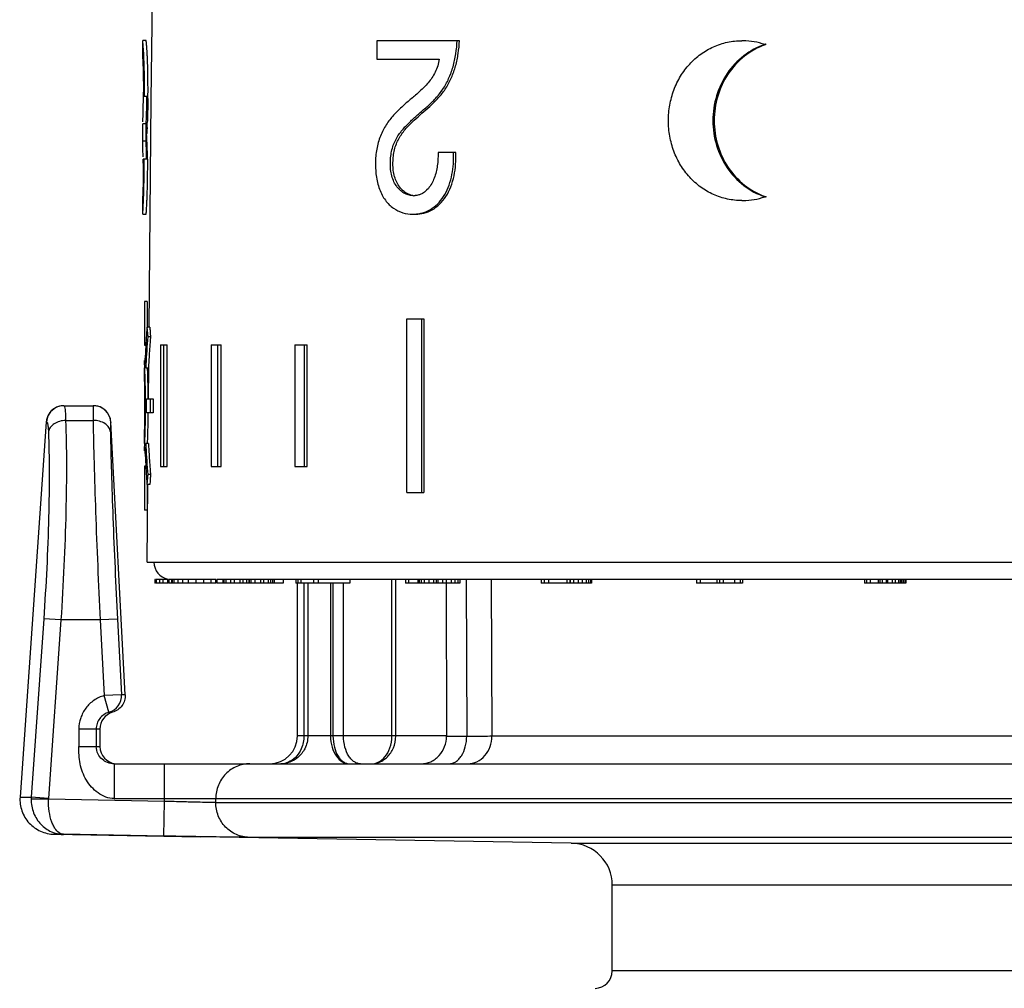
# Model space of a CAD drawing. Units: millimetres. Extents: x 0 to 297, y 0 to 210.
# Drawn here: x 39 to 67, y 108 to 136 of the extents above; entities that cross this region are included whole.
import ezdxf

# ---------------------------------------------------------------- set-up
doc = ezdxf.new("R2010")
doc.units = ezdxf.units.MM
doc.header["$LTSCALE"] = 16.335
doc.layers.get('0').update_dxf_attribs({"linetype": 'CONTINUOUS'})
doc.layers.add('A_STD', color=7, linetype='CONTINUOUS')

msp = doc.modelspace()

# ---------------------------------------------------------------- linework, layer by layer
at = {"color": 7, "linetype": 'Continuous'}
for p, q in [((42.347, 135.207), (42.346, 135.206)), ((42.346, 134.687), (42.346, 135.206)), ((42.447, 135.208), (42.347, 135.208)), ((42.446, 135.206), (42.447, 135.204)), ((49.073, 135.207), (49.073, 134.68)), ((51.454, 135.207), (49.073, 135.207)), ((60.268, 135.098), (60.235, 135.098)), ((49.073, 134.68), (50.869, 134.68)), ((42.368, 133.607), (42.498, 133.607)), ((42.349, 132.316), (42.349, 132.815)), ((42.449, 132.815), (42.349, 132.815)), ((42.449, 132.316), (42.449, 132.815)), ((42.449, 132.316), (42.349, 132.316)), ((51.348, 131.987), (50.838, 131.987)), ((42.492, 131.797), (42.364, 131.797)), ((42.346, 130.733), (42.347, 130.736)), ((42.346, 130.732), (42.346, 130.733)), ((42.346, 130.217), (42.346, 130.733)), ((60.268, 130.716), (60.235, 130.716)), ((42.346, 130.217), (42.346, 130.217)), ((42.346, 130.217), (42.446, 130.217)), ((42.447, 130.218), (42.446, 130.217)), ((42.397, 127.707), (42.397, 126.446)), ((42.477, 127.707), (42.397, 127.707)), ((42.477, 127.707), (42.477, 126.97)), ((49.936, 122.207), (49.936, 127.207)), ((49.936, 127.207), (50.43, 127.207)), ((50.36, 127.207), (50.36, 122.207)), ((50.43, 127.207), (50.43, 122.207)), ((42.55, 126.97), (42.47, 126.97)), ((42.47, 126.97), (42.478, 126.876)), ((42.478, 126.876), (42.485, 126.781)), ((42.55, 126.97), (42.555, 126.907)), ((42.555, 126.907), (42.557, 126.876)), ((42.557, 126.876), (42.565, 126.781)), ((42.485, 126.781), (42.493, 126.687)), ((42.493, 126.687), (42.485, 126.588)), ((42.573, 126.687), (42.493, 126.687)), ((42.572, 126.68), (42.564, 126.588)), ((42.565, 126.781), (42.572, 126.694)), ((42.572, 126.694), (42.573, 126.687)), ((42.573, 126.687), (42.572, 126.68)), ((42.397, 126.446), (42.436, 126.446)), ((42.857, 126.457), (42.857, 122.957)), ((42.857, 126.457), (43.053, 126.457)), ((42.955, 122.957), (42.955, 126.457)), ((43.053, 122.957), (43.053, 126.457)), ((44.316, 126.457), (44.316, 122.957)), ((44.316, 126.457), (44.599, 126.457)), ((44.507, 122.957), (44.507, 126.457)), ((44.599, 122.957), (44.599, 126.457)), ((46.718, 126.457), (46.718, 122.957)), ((46.718, 126.457), (47.078, 126.457)), ((46.995, 122.957), (46.995, 126.457)), ((47.078, 122.957), (47.078, 126.457)), ((42.419, 126.007), (42.396, 126.007)), ((42.397, 126.005), (42.396, 126.007)), ((42.398, 125.973), (42.397, 126.005)), ((42.443, 125.993), (42.437, 125.894)), ((42.449, 126.092), (42.443, 125.993)), ((42.455, 126.191), (42.449, 126.092)), ((42.396, 125.607), (42.396, 125.795)), ((42.437, 125.894), (42.432, 125.795)), ((42.432, 125.795), (42.512, 125.795)), ((42.517, 125.894), (42.512, 125.795)), ((42.396, 125.607), (42.397, 125.606)), ((42.397, 125.586), (42.396, 125.607)), ((42.396, 125.607), (42.396, 125.607)), ((42.397, 125.606), (42.397, 125.587)), ((42.4, 125.502), (42.397, 125.586)), ((42.453, 124.907), (42.645, 124.907)), ((42.507, 124.907), (42.507, 124.938)), ((42.566, 124.907), (42.566, 124.507)), ((42.645, 124.907), (42.645, 124.507)), ((40.076, 124.707), (40.932, 124.707)), ((40.132, 124.283), (40.921, 124.283)), ((42.645, 124.507), (42.453, 124.507)), ((42.507, 124.476), (42.507, 124.507)), ((39.574, 124.241), (38.82, 113.45)), ((39.574, 124.241), (39.577, 124.242)), ((39.577, 124.242), (39.583, 124.242)), ((41.431, 124.233), (41.43, 124.233)), ((41.842, 116.395), (41.431, 124.233)), ((42.396, 123.807), (42.397, 123.828)), ((42.397, 123.808), (42.396, 123.807)), ((42.396, 123.619), (42.396, 123.807)), ((42.397, 123.828), (42.399, 123.877)), ((42.397, 123.827), (42.397, 123.81)), ((42.397, 123.81), (42.397, 123.809)), ((42.397, 123.809), (42.397, 123.808)), ((42.399, 123.877), (42.4, 123.912)), ((42.396, 123.407), (42.397, 123.42)), ((42.397, 123.42), (42.398, 123.441)), ((42.398, 123.441), (42.4, 123.472)), ((42.4, 123.472), (42.401, 123.514)), ((42.512, 123.619), (42.432, 123.619)), ((42.432, 123.619), (42.437, 123.52)), ((42.437, 123.52), (42.443, 123.421)), ((42.443, 123.421), (42.449, 123.322)), ((42.512, 123.619), (42.517, 123.52)), ((42.396, 123.407), (42.419, 123.407)), ((42.449, 123.322), (42.455, 123.223)), ((42.397, 122.969), (42.397, 121.707)), ((42.397, 122.966), (42.397, 122.969)), ((42.436, 122.969), (42.397, 122.969)), ((42.857, 122.957), (43.053, 122.957)), ((44.316, 122.957), (44.599, 122.957)), ((46.718, 122.957), (47.078, 122.957)), ((42.485, 122.633), (42.478, 122.539)), ((42.485, 122.826), (42.493, 122.727)), ((42.488, 122.664), (42.485, 122.633)), ((42.493, 122.727), (42.488, 122.664)), ((42.573, 122.727), (42.493, 122.727)), ((42.565, 122.633), (42.557, 122.539)), ((42.564, 122.826), (42.572, 122.734)), ((42.567, 122.664), (42.565, 122.633)), ((42.573, 122.727), (42.567, 122.664)), ((42.572, 122.734), (42.573, 122.727)), ((42.478, 122.539), (42.47, 122.444)), ((42.55, 122.444), (42.47, 122.444)), ((42.477, 122.444), (42.477, 121.707)), ((42.557, 122.539), (42.55, 122.444)), ((49.936, 122.207), (50.43, 122.207)), ((42.477, 121.707), (42.397, 121.707)), ((42.699, 119.707), (42.699, 119.607)), ((42.714, 119.707), (42.699, 119.707)), ((42.714, 119.607), (42.699, 119.607)), ((43.066, 119.707), (42.729, 119.707)), ((43.078, 119.607), (42.729, 119.607)), ((42.733, 119.707), (42.733, 119.607)), ((42.83, 119.707), (42.83, 119.607)), ((42.927, 119.707), (42.927, 119.607)), ((43.056, 119.707), (43.056, 119.607)), ((43.076, 119.707), (43.076, 119.607)), ((43.08, 119.707), (43.076, 119.707)), ((43.095, 119.707), (43.095, 119.607)), ((43.172, 119.707), (43.095, 119.707)), ((44.445, 119.607), (43.095, 119.607)), ((43.173, 119.707), (43.173, 119.607)), ((43.717, 119.707), (43.173, 119.707)), ((43.191, 119.707), (43.191, 119.607)), ((43.241, 119.707), (43.241, 119.607)), ((43.353, 119.707), (43.353, 119.607)), ((43.489, 119.707), (43.489, 119.607)), ((43.653, 119.707), (43.653, 119.607)), ((43.876, 119.707), (43.876, 119.607)), ((44.094, 119.707), (44.094, 119.607)), ((44.309, 119.707), (44.309, 119.607)), ((44.44, 119.707), (44.44, 119.607)), ((44.445, 119.707), (44.44, 119.707)), ((44.481, 119.707), (44.481, 119.607)), ((44.642, 119.707), (44.481, 119.707)), ((44.642, 119.607), (44.481, 119.607)), ((44.647, 119.707), (44.647, 119.607)), ((45.225, 119.707), (44.647, 119.707)), ((46.38, 119.607), (44.647, 119.607)), ((44.676, 119.707), (44.676, 119.607)), ((44.741, 119.707), (44.741, 119.607)), ((44.866, 119.707), (44.866, 119.607)), ((44.975, 119.707), (44.975, 119.607)), ((45.137, 119.707), (45.137, 119.607)), ((45.225, 119.707), (45.225, 119.607)), ((45.328, 119.707), (45.328, 119.607)), ((45.395, 119.707), (45.395, 119.607)), ((45.41, 119.707), (45.41, 119.607)), ((45.454, 119.707), (45.454, 119.607)), ((45.57, 119.707), (45.57, 119.607)), ((45.731, 119.707), (45.731, 119.607)), ((45.82, 119.707), (45.82, 119.607)), ((45.952, 119.707), (45.952, 119.607)), ((46.02, 119.707), (46.02, 119.607)), ((46.074, 119.707), (46.074, 119.607)), ((46.126, 119.707), (46.126, 119.607)), ((46.38, 119.707), (46.38, 119.607)), ((46.746, 119.707), (46.746, 119.607)), ((47.606, 119.707), (46.746, 119.707)), ((48.303, 119.607), (46.746, 119.607)), ((46.796, 115.207), (46.796, 119.607)), ((46.807, 119.707), (46.807, 119.607)), ((46.888, 119.707), (46.888, 119.607)), ((46.981, 119.607), (46.981, 115.207)), ((47.093, 119.607), (47.093, 115.207)), ((47.261, 119.707), (47.261, 119.607)), ((47.393, 119.707), (47.393, 119.607)), ((47.744, 119.607), (47.744, 115.207)), ((47.817, 119.607), (47.817, 115.207)), ((48.12, 115.207), (48.12, 119.607)), ((48.303, 119.707), (48.303, 119.607)), ((49.512, 115.207), (49.512, 119.707)), ((49.623, 115.207), (49.623, 119.707)), ((49.906, 119.707), (49.906, 119.607)), ((50.783, 119.707), (49.906, 119.707)), ((50.783, 119.607), (49.906, 119.607)), ((49.984, 119.707), (49.984, 119.607)), ((50.255, 119.707), (50.255, 119.607)), ((50.298, 119.707), (50.298, 119.607)), ((50.35, 119.707), (50.35, 119.607)), ((50.439, 119.707), (50.439, 119.607)), ((50.573, 119.707), (50.573, 119.607)), ((50.703, 119.707), (50.703, 119.607)), ((50.783, 119.707), (50.783, 119.607)), ((51.462, 119.607), (50.796, 119.607)), ((50.835, 119.707), (50.835, 119.607)), ((50.968, 119.707), (50.968, 119.607)), ((51.067, 119.607), (51.082, 115.207)), ((51.074, 119.707), (51.074, 119.607)), ((51.212, 119.707), (51.212, 119.607)), ((51.323, 119.707), (51.323, 119.607)), ((51.41, 119.707), (51.41, 119.607)), ((51.461, 119.707), (51.461, 119.607)), ((51.643, 119.707), (51.66, 115.204)), ((52.368, 119.707), (52.387, 115.207)), ((54.629, 119.707), (53.797, 119.707)), ((53.797, 119.707), (53.797, 119.607)), ((54.629, 119.607), (53.797, 119.607)), ((53.889, 119.707), (53.889, 119.607)), ((54.013, 119.707), (54.013, 119.607)), ((54.541, 119.707), (54.541, 119.607)), ((54.629, 119.707), (54.629, 119.607)), ((54.64, 119.707), (54.64, 119.607)), ((55.25, 119.607), (54.64, 119.607)), ((54.734, 119.707), (54.734, 119.607)), ((54.863, 119.707), (54.863, 119.607)), ((54.979, 119.707), (54.979, 119.607)), ((55.097, 119.707), (55.097, 119.607)), ((55.167, 119.707), (55.167, 119.607)), ((55.224, 119.707), (55.224, 119.607)), ((55.25, 119.707), (55.25, 119.607)), ((58.564, 119.707), (58.271, 119.707)), ((58.271, 119.707), (58.271, 119.607)), ((59.594, 119.607), (58.271, 119.607)), ((58.374, 119.707), (58.374, 119.607)), ((58.854, 119.707), (58.854, 119.607)), ((59.21, 119.707), (58.882, 119.707)), ((58.926, 119.707), (58.926, 119.607)), ((59.03, 119.707), (59.03, 119.607)), ((59.355, 119.707), (59.355, 119.607)), ((59.523, 119.707), (59.523, 119.607)), ((59.594, 119.707), (59.594, 119.607)), ((63.368, 119.707), (63.095, 119.707)), ((63.095, 119.707), (63.095, 119.607)), ((64.286, 119.607), (63.095, 119.607)), ((63.155, 119.707), (63.155, 119.607)), ((63.264, 119.707), (63.264, 119.607)), ((64.132, 119.707), (63.494, 119.707)), ((63.494, 119.707), (63.494, 119.607)), ((63.541, 119.707), (63.541, 119.607)), ((63.601, 119.707), (63.601, 119.607)), ((63.723, 119.707), (63.723, 119.607)), ((63.76, 119.707), (63.76, 119.607)), ((63.895, 119.707), (63.895, 119.607)), ((63.98, 119.707), (63.98, 119.607)), ((64.077, 119.707), (64.077, 119.607)), ((64.119, 119.707), (64.119, 119.607)), ((64.131, 119.707), (64.131, 119.607)), ((64.137, 119.707), (64.137, 119.607)), ((64.167, 119.707), (64.167, 119.607)), ((64.22, 119.707), (64.22, 119.607)), ((64.262, 119.707), (64.262, 119.607)), ((64.286, 119.707), (64.286, 119.607)), ((39.5, 118.578), (39.141, 113.447)), ((39.996, 118.544), (39.5, 118.578)), ((39.996, 118.544), (39.637, 113.412)), ((41.124, 118.544), (39.996, 118.544)), ((41.623, 118.57), (41.124, 118.544)), ((41.124, 118.544), (41.238, 116.369)), ((41.623, 118.57), (41.737, 116.395)), ((41.737, 116.395), (41.238, 116.369)), ((41.375, 115.888), (41.238, 116.369)), ((41.842, 116.395), (41.737, 116.395)), ((41.48, 115.888), (41.375, 115.888)), ((40.511, 115.407), (40.511, 114.907)), ((41.116, 115.407), (40.511, 115.407)), ((41.011, 115.407), (41.011, 114.907)), ((41.116, 115.407), (41.116, 114.907)), ((51.082, 115.207), (46.796, 115.207)), ((52.387, 115.207), (87.946, 115.207)), ((40.511, 114.907), (41.116, 114.907)), ((41.529, 114.407), (41.529, 113.407)), ((41.529, 114.407), (92.896, 114.407)), ((42.973, 113.327), (42.973, 114.407)), ((39.636, 113.385), (39.139, 113.393)), ((39.637, 113.412), (39.141, 113.447)), ((42.973, 113.327), (39.636, 113.385)), ((41.529, 113.407), (93.896, 113.407)), ((42.956, 112.327), (42.973, 113.327)), ((44.446, 113.29), (44.446, 113.407)), ((44.446, 113.29), (93.896, 113.29)), ((39.806, 112.38), (39.805, 112.38)), ((42.956, 112.327), (40.069, 112.378)), ((54.667, 112.121), (43.996, 112.307)), ((92.914, 112.29), (45.411, 112.29)), ((54.667, 112.121), (83.226, 112.121)), ((55.846, 110.921), (82.046, 110.921)), ((55.846, 108.448), (55.846, 110.921)), ((82.046, 108.448), (55.846, 108.448))]:
    msp.add_line(p, q, dxfattribs=at)
for centre, radius, start, end in [((59.575, 133.172), 2.035, 89.0033, 89.9998), ((59.573, 133.142), 2.064, 71.308, 88.9826), ((59.607, 133.148), 2.059, 71.2699, 72.1522), ((60.925, 133.16), 2.046, 108.7303, 109.5912), ((27.679, 134.056), 14.717, 1.9952, 2.7103), ((27.729, 134.056), 14.768, 1.9893, 2.7019), ((1.447, 133.561), 40.921, 0.0646, 0.2248), ((17.666, 133.65), 24.827, 359.749, 359.9004), ((36.141, 133.163), 6.316, 356.8371, 357.3956), ((33.521, 133.212), 8.965, 356.8, 357.2318), ((31.311, 133.318), 11.177, 357.2372, 357.6192), ((33.876, 131.954), 8.601, 3.0602, 3.7309), ((28.419, 131.653), 14.066, 2.5562, 3.0999), ((25.44, 131.514), 17.048, 2.3066, 2.576), ((25.742, 131.523), 16.745, 0.9385, 2.3172), ((-2.971, 131.798), 45.335, 359.8502, 359.9993), ((22.039, 131.578), 20.421, 0.6168, 0.8096), ((19.323, 131.539), 23.066, 357.9947, 358.2207), ((19.358, 131.538), 23.13, 358.0003, 358.2266), ((50.205, 131.306), 0.557, 253.6356, 260.9827), ((23.132, 131.404), 19.253, 357.7402, 357.9997), ((50.137, 131.339), 0.59, 267.971, 270.0023), ((50.137, 131.348), 0.599, 269.9989, 273.8023), ((59.575, 132.642), 2.035, 270.0002, 270.9967), ((59.572, 132.677), 2.07, 271.0413, 288.6681), ((59.607, 132.666), 2.059, 287.8478, 288.7301), ((60.925, 132.654), 2.046, 250.4088, 251.2697), ((50.112, 131.3), 1.083, 270.0021, 276.2014), ((69.176, 124.977), 26.779, 175.7332, 176.1583), ((69.046, 124.985), 26.65, 176.5838, 177.6506), ((69.124, 124.981), 26.728, 176.1583, 176.5841), ((69.203, 124.41), 26.807, 175.3395, 176.1892), ((69.349, 124.411), 26.873, 175.3533, 176.4126), ((10.976, 124.485), 31.457, 2.5792, 2.7117), ((15.827, 124.704), 26.627, 2.5674, 2.9585), ((69.255, 124.417), 26.779, 176.413, 176.8379), ((16.435, 124.729), 25.993, 2.1861, 2.5835), ((15.873, 124.708), 26.555, 1.836, 2.1844), ((16.52, 124.732), 25.988, 2.1808, 2.3447), ((15.879, 124.709), 26.63, 1.8321, 2.1792), ((15.986, 124.709), 26.426, 0.5138, 1.7182), ((15.977, 124.709), 26.452, 0.4951, 1.8414), ((15.978, 124.709), 26.53, 0.4946, 1.8375), ((15.303, 124.703), 27.109, 0.1805, 0.5147), ((15.474, 124.702), 26.954, 0.2585, 0.501), ((15.921, 124.707), 26.533, 359.5681, 0.4319), ((40.073, 124.206), 0.5, 121.9032, 175.9601), ((40.076, 124.208), 0.5, 122.1773, 176.1001), ((40.08, 124.21), 0.497, 97.2629, 154.7152), ((40.076, 124.202), 0.505, 89.9902, 121.8183), ((40.079, 124.215), 0.492, 90.0219, 97.2645), ((40.93, 124.211), 0.496, 83.107, 89.9799), ((40.932, 124.207), 0.5, 3.0228, 90.0144), ((40.93, 124.204), 0.503, 81.7461, 83.1205), ((40.929, 124.202), 0.505, 76.1754, 81.7442), ((40.93, 124.203), 0.504, 74.893, 76.1746), ((40.931, 124.208), 0.499, 68.2129, 74.9033), ((40.93, 124.207), 0.5, 2.9945, 68.1542), ((15.923, 124.706), 26.488, 358.2831, 359.6541), ((15.458, 124.711), 26.954, 359.6502, 359.8197), ((16.544, 124.707), 25.868, 0.0008, 0.1807), ((16.544, 124.707), 25.868, 359.8193, 359.9992), ((15.474, 124.712), 26.954, 359.499, 359.7415), ((16.539, 124.707), 25.89, 0.0012, 0.2591), ((16.539, 124.708), 25.89, 359.7409, 359.9988), ((15.918, 124.706), 26.51, 358.16, 359.5034), ((15.917, 124.706), 26.591, 358.164, 359.5039), ((16.062, 124.699), 26.366, 357.8144, 358.1652), ((16.067, 124.699), 26.441, 357.8196, 358.1692), ((16.17, 124.696), 26.258, 357.4185, 357.8119), ((15.852, 124.709), 26.602, 357.0414, 357.4328), ((16.558, 124.68), 25.95, 357.6552, 357.8194), ((69.255, 124.997), 26.779, 183.1621, 183.587), ((69.046, 124.429), 26.65, 182.3494, 183.4162), ((69.203, 125.004), 26.807, 183.8108, 184.6605), ((69.349, 125.003), 26.873, 183.5874, 184.6467), ((69.124, 124.433), 26.728, 183.4159, 183.8417), ((69.176, 124.437), 26.779, 183.8417, 184.2668), ((41.238, 116.369), 0.5, 285.927, 3.0103), ((41.617, 115.407), 0.5, 105.8809, 179.9846), ((45.996, 115.207), 0.8, 270, 360), ((51.99, 237.68), 122.477, 269.57522, 269.84573), ((41.617, 114.907), 0.5, 180.0165, 264.035), ((39.151, 131.766), 18.319, 268.9635, 269.9691), ((40.14, 113.377), 1.001, 176.0048, 179.0725), ((40.134, 113.377), 0.498, 175.9972, 179.0792), ((40.126, 130.726), 18.349, 268.9987, 269.8218), ((54.646, 110.921), 1.2, 0, 89), ((55.346, 108.448), 0.5, 271, 360)]:
    msp.add_arc(centre, radius, start, end, dxfattribs=at)
for points, knots in [([(42.359, 135.083), (42.358, 135.102), (42.356, 135.128), (42.352, 135.16), (42.351, 135.177), (42.349, 135.19), (42.348, 135.2), (42.347, 135.204), (42.347, 135.208), (42.347, 135.208)], [0, 0, 0, 0, 0.453476, 0.62548, 0.763386, 0.868484, 0.942064, 0.98543, 1, 1, 1, 1]), ([(42.38, 134.752), (42.378, 134.787), (42.373, 134.897), (42.366, 135.008), (42.359, 135.083)], [0, 0, 0, 0, 0.314608, 1, 1, 1, 1]), ([(42.48, 134.752), (42.478, 134.791), (42.474, 134.862), (42.468, 134.959), (42.463, 135.039), (42.458, 135.094), (42.455, 135.13), (42.453, 135.151), (42.452, 135.169), (42.45, 135.183), (42.449, 135.193), (42.448, 135.202), (42.447, 135.205), (42.447, 135.208), (42.447, 135.208)], [0, 0, 0, 0, 0.252088, 0.465724, 0.640183, 0.776186, 0.83083, 0.877216, 0.915745, 0.946691, 0.97032, 0.986896, 0.99669, 1, 1, 1, 1]), ([(50.116, 130.75), (50.071, 130.751), (49.979, 130.765), (49.848, 130.821), (49.728, 130.912), (49.626, 131.038), (49.546, 131.191), (49.492, 131.364), (49.467, 131.551), (49.465, 131.741), (49.482, 131.93), (49.531, 132.169), (49.648, 132.436), (49.851, 132.697), (50.076, 132.918), (50.269, 133.089), (50.423, 133.225), (50.581, 133.362), (50.775, 133.547), (50.984, 133.809), (51.153, 134.116), (51.278, 134.46), (51.356, 134.828), (51.381, 135.08), (51.388, 135.207)], [0, 0, 0, 0, 0.025014, 0.05074, 0.078041, 0.107543, 0.13935, 0.172954, 0.207742, 0.243006, 0.27811, 0.312537, 0.377311, 0.437133, 0.494499, 0.551299, 0.579773, 0.608405, 0.66681, 0.727974, 0.79262, 0.860145, 0.929608, 1, 1, 1, 1]), ([(50.048, 130.772), (50.005, 130.785), (49.919, 130.822), (49.804, 130.91), (49.705, 131.029), (49.626, 131.176), (49.57, 131.342), (49.543, 131.521), (49.538, 131.705), (49.551, 131.889), (49.581, 132.067), (49.65, 132.287), (49.783, 132.527), (49.987, 132.765), (50.207, 132.971), (50.43, 133.17), (50.658, 133.368), (50.879, 133.586), (51.075, 133.846), (51.233, 134.148), (51.35, 134.484), (51.424, 134.84), (51.447, 135.084), (51.454, 135.207)], [0, 0, 0, 0, 0.025525, 0.052586, 0.081776, 0.113218, 0.146459, 0.180918, 0.215961, 0.250928, 0.285381, 0.318721, 0.381215, 0.439575, 0.496206, 0.552577, 0.609393, 0.667753, 0.728959, 0.793573, 0.860874, 0.930005, 1, 1, 1, 1]), ([(59.575, 130.607), (59.434, 130.607), (59.153, 130.637), (58.749, 130.77), (58.379, 130.984), (58.059, 131.273), (57.797, 131.625), (57.604, 132.024), (57.486, 132.457), (57.446, 132.907), (57.486, 133.357), (57.604, 133.79), (57.797, 134.19), (58.059, 134.541), (58.379, 134.83), (58.749, 135.044), (59.153, 135.177), (59.434, 135.207), (59.575, 135.207)], [0, 0, 0, 0, 0.060704, 0.121384, 0.182441, 0.24421, 0.306932, 0.370605, 0.435088, 0.5, 0.564912, 0.629395, 0.693068, 0.75579, 0.817559, 0.878616, 0.939296, 1, 1, 1, 1]), ([(60.235, 135.098), (60.017, 135.024), (59.601, 134.801), (59.116, 134.281), (58.808, 133.628), (58.703, 132.907), (58.808, 132.186), (59.116, 131.534), (59.601, 131.013), (60.017, 130.79), (60.235, 130.716)], [0, 0, 0, 0, 0.122131, 0.245999, 0.372187, 0.5, 0.627813, 0.754001, 0.877869, 1, 1, 1, 1]), ([(60.239, 135.088), (60.025, 135.012), (59.618, 134.785), (59.145, 134.266), (58.845, 133.62), (58.743, 132.907), (58.845, 132.195), (59.145, 131.548), (59.618, 131.029), (60.025, 130.802), (60.239, 130.726)], [0, 0, 0, 0, 0.121948, 0.245791, 0.372061, 0.5, 0.627939, 0.754209, 0.878052, 1, 1, 1, 1]), ([(42.346, 134.687), (42.347, 134.687), (42.346, 134.686), (42.347, 134.684), (42.347, 134.68), (42.347, 134.674), (42.348, 134.667), (42.349, 134.652), (42.35, 134.628), (42.351, 134.592), (42.353, 134.546), (42.355, 134.491), (42.358, 134.4), (42.361, 134.27), (42.364, 134.099), (42.367, 133.914), (42.368, 133.786), (42.368, 133.722)], [0, 0, 0, 0, 0.000739, 0.00299, 0.006916, 0.012682, 0.020452, 0.030391, 0.057431, 0.094993, 0.143025, 0.200756, 0.26741, 0.424152, 0.604588, 0.798923, 1, 1, 1, 1]), ([(42.398, 133.607), (42.399, 133.69), (42.4, 134.01), (42.396, 134.331), (42.388, 134.569)], [0, 0, 0, 0, 0.257799, 1, 1, 1, 1]), ([(42.498, 133.607), (42.499, 133.69), (42.5, 134.01), (42.496, 134.331), (42.487, 134.569)], [0, 0, 0, 0, 0.257816, 1, 1, 1, 1]), ([(50.869, 134.68), (50.852, 134.549), (50.793, 134.359), (50.666, 134.139), (50.556, 133.997), (50.439, 133.869), (50.318, 133.752), (50.194, 133.642), (50.068, 133.538), (49.943, 133.433), (49.821, 133.325), (49.703, 133.211), (49.586, 133.093), (49.474, 132.966), (49.333, 132.779), (49.184, 132.506), (49.069, 132.135), (49.036, 131.802), (49.039, 131.53), (49.056, 131.327), (49.092, 131.129), (49.148, 130.942), (49.224, 130.769), (49.317, 130.617), (49.428, 130.488), (49.589, 130.354), (49.818, 130.244), (50.015, 130.217), (50.112, 130.217)], [0, 0, 0, 0, 0.069792, 0.102695, 0.134124, 0.16456, 0.194256, 0.223378, 0.252113, 0.280718, 0.309427, 0.338384, 0.367549, 0.397165, 0.427619, 0.49161, 0.560073, 0.631682, 0.667882, 0.703847, 0.739277, 0.773841, 0.807059, 0.838548, 0.868219, 0.89629, 0.948967, 1, 1, 1, 1]), ([(42.351, 132.876), (42.355, 132.98), (42.364, 133.248), (42.367, 133.516), (42.367, 133.679)], [0, 0, 0, 0, 0.39111, 1, 1, 1, 1]), ([(42.451, 132.876), (42.455, 132.971), (42.463, 133.214), (42.466, 133.458), (42.467, 133.607)], [0, 0, 0, 0, 0.389439, 1, 1, 1, 1]), ([(42.493, 133.541), (42.493, 133.48), (42.491, 133.25), (42.486, 133.021), (42.479, 132.853)], [0, 0, 0, 0, 0.268688, 1, 1, 1, 1]), ([(42.472, 132.711), (42.471, 132.691), (42.467, 132.625), (42.462, 132.559), (42.458, 132.514)], [0, 0, 0, 0, 0.311603, 1, 1, 1, 1]), ([(42.357, 131.866), (42.356, 131.971), (42.353, 132.12), (42.347, 132.269), (42.347, 132.313)], [0, 0, 0, 0, 0.705667, 1, 1, 1, 1]), ([(42.457, 131.866), (42.456, 131.971), (42.453, 132.12), (42.447, 132.269), (42.447, 132.313)], [0, 0, 0, 0, 0.705666, 1, 1, 1, 1]), ([(50.196, 130.217), (50.276, 130.218), (50.439, 130.238), (50.677, 130.333), (50.894, 130.498), (51.078, 130.726), (51.215, 131.007), (51.336, 131.427), (51.358, 131.764), (51.348, 131.987)], [0, 0, 0, 0, 0.101482, 0.20732, 0.321482, 0.444959, 0.577117, 0.715963, 1, 1, 1, 1]), ([(50.229, 130.223), (50.305, 130.232), (50.46, 130.266), (50.68, 130.38), (50.878, 130.554), (51.043, 130.783), (51.164, 131.056), (51.272, 131.457), (51.291, 131.776), (51.282, 131.987)], [0, 0, 0, 0, 0.101874, 0.209274, 0.325065, 0.44938, 0.581463, 0.719294, 1, 1, 1, 1]), ([(50.838, 131.987), (50.841, 131.861), (50.828, 131.612), (50.744, 131.258), (50.587, 130.958), (50.414, 130.816), (50.322, 130.781)], [0, 0, 0, 0, 0.272474, 0.53914, 0.785318, 1, 1, 1, 1]), ([(42.364, 131.679), (42.364, 131.618), (42.363, 131.498), (42.361, 131.322), (42.359, 131.181), (42.357, 131.076), (42.356, 131.005), (42.354, 130.941), (42.352, 130.885), (42.351, 130.837), (42.35, 130.798), (42.349, 130.772), (42.348, 130.756), (42.347, 130.747), (42.347, 130.741), (42.347, 130.736), (42.346, 130.734), (42.347, 130.733), (42.346, 130.733)], [0, 0, 0, 0, 0.193038, 0.381311, 0.557962, 0.639365, 0.714631, 0.78265, 0.842459, 0.893132, 0.933877, 0.9646, 0.976241, 0.985421, 0.99217, 0.996666, 0.999187, 1, 1, 1, 1]), ([(42.377, 130.823), (42.379, 130.898), (42.388, 131.223), (42.391, 131.548), (42.392, 131.797)], [0, 0, 0, 0, 0.232704, 1, 1, 1, 1]), ([(42.477, 130.822), (42.479, 130.898), (42.488, 131.223), (42.491, 131.548), (42.492, 131.797)], [0, 0, 0, 0, 0.232684, 1, 1, 1, 1]), ([(50.322, 130.781), (50.31, 130.777), (50.263, 130.761), (50.214, 130.753), (50.177, 130.751)], [0, 0, 0, 0, 0.253831, 1, 1, 1, 1]), ([(42.346, 130.217), (42.347, 130.217), (42.346, 130.22), (42.347, 130.222), (42.348, 130.229), (42.349, 130.239), (42.35, 130.252), (42.351, 130.268), (42.352, 130.288), (42.355, 130.323), (42.358, 130.377), (42.362, 130.453), (42.367, 130.544), (42.369, 130.61), (42.371, 130.645)], [0, 0, 0, 0, 0.002752, 0.011371, 0.026466, 0.048642, 0.078506, 0.116664, 0.163724, 0.220258, 0.361896, 0.540211, 0.753484, 1, 1, 1, 1]), ([(42.446, 130.217), (42.447, 130.217), (42.446, 130.219), (42.447, 130.22), (42.447, 130.225), (42.448, 130.232), (42.449, 130.243), (42.45, 130.259), (42.452, 130.279), (42.453, 130.304), (42.456, 130.346), (42.46, 130.411), (42.465, 130.502), (42.47, 130.611), (42.472, 130.689), (42.474, 130.731)], [0, 0, 0, 0, 0.002739, 0.006272, 0.011358, 0.026517, 0.048872, 0.079081, 0.117802, 0.165691, 0.223122, 0.365867, 0.544235, 0.756366, 1, 1, 1, 1]), ([(40.079, 124.707), (40.083, 124.707), (40.092, 124.697), (40.104, 124.661), (40.117, 124.58), (40.127, 124.448), (40.131, 124.343), (40.132, 124.283)], [0, 0, 0, 0, 0.027722, 0.080055, 0.273216, 0.58317, 1, 1, 1, 1]), ([(40.931, 124.707), (40.93, 124.707), (40.928, 124.704), (40.927, 124.699), (40.926, 124.69), (40.924, 124.672), (40.922, 124.64), (40.921, 124.593), (40.92, 124.532), (40.92, 124.46), (40.92, 124.375), (40.921, 124.315), (40.921, 124.283)], [0, 0, 0, 0, 0.005592, 0.018359, 0.039023, 0.067686, 0.148914, 0.261391, 0.40417, 0.575988, 0.775332, 1, 1, 1, 1]), ([(40.132, 124.283), (40.073, 124.282), (39.957, 124.265), (39.802, 124.197), (39.686, 124.094), (39.644, 124.004), (39.636, 123.959)], [0, 0, 0, 0, 0.281674, 0.54773, 0.786905, 1, 1, 1, 1]), ([(40.132, 124.283), (40.147, 123.876), (40.16, 123.001), (40.135, 121.086), (40.064, 119.581), (39.996, 118.544)], [0, 0, 0, 0, 0.21288, 0.457145, 1, 1, 1, 1]), ([(41.42, 123.951), (41.416, 123.997), (41.38, 124.092), (41.263, 124.2), (41.104, 124.269), (40.983, 124.284), (40.921, 124.283)], [0, 0, 0, 0, 0.211895, 0.448692, 0.714916, 1, 1, 1, 1]), ([(40.921, 124.283), (40.927, 123.876), (40.947, 123.001), (41.008, 121.087), (41.073, 119.582), (41.124, 118.544)], [0, 0, 0, 0, 0.212877, 0.45715, 1, 1, 1, 1]), ([(39.583, 124.242), (39.592, 124.242), (39.603, 124.223), (39.611, 124.198), (39.618, 124.166), (39.624, 124.126), (39.632, 124.056), (39.635, 123.999), (39.636, 123.959)], [0, 0, 0, 0, 0.089707, 0.172581, 0.283664, 0.42295, 0.589692, 1, 1, 1, 1]), ([(41.43, 124.233), (41.428, 124.233), (41.425, 124.225), (41.423, 124.213), (41.421, 124.189), (41.42, 124.157), (41.419, 124.117), (41.419, 124.047), (41.419, 123.991), (41.42, 123.951)], [0, 0, 0, 0, 0.019668, 0.069328, 0.150557, 0.262866, 0.405372, 0.576845, 1, 1, 1, 1]), ([(39.636, 123.959), (39.651, 123.577), (39.664, 122.757), (39.639, 120.962), (39.568, 119.55), (39.5, 118.578)], [0, 0, 0, 0, 0.212881, 0.457147, 1, 1, 1, 1]), ([(41.42, 123.951), (41.426, 123.569), (41.446, 122.748), (41.507, 120.954), (41.572, 119.543), (41.623, 118.57)], [0, 0, 0, 0, 0.212877, 0.457153, 1, 1, 1, 1]), ([(41.238, 116.369), (41.135, 116.339), (40.936, 116.246), (40.7, 116.02), (40.547, 115.731), (40.511, 115.514), (40.511, 115.407)], [0, 0, 0, 0, 0.250024, 0.5, 0.749979, 1, 1, 1, 1]), ([(41.842, 116.395), (41.845, 116.339), (41.832, 116.226), (41.757, 116.072), (41.636, 115.953), (41.533, 115.903), (41.48, 115.888)], [0, 0, 0, 0, 0.249809, 0.500003, 0.7502, 1, 1, 1, 1]), ([(41.375, 115.888), (41.323, 115.873), (41.224, 115.827), (41.105, 115.714), (41.029, 115.569), (41.011, 115.461), (41.011, 115.407)], [0, 0, 0, 0, 0.249961, 0.499921, 0.749925, 1, 1, 1, 1]), ([(46.981, 115.207), (46.981, 115.083), (46.936, 114.855), (46.764, 114.592), (46.55, 114.441), (46.394, 114.407), (46.321, 114.407)], [0, 0, 0, 0, 0.327228, 0.591986, 0.808127, 1, 1, 1, 1]), ([(47.093, 115.207), (47.093, 115.082), (47.037, 114.847), (46.833, 114.586), (46.584, 114.439), (46.406, 114.407), (46.321, 114.407)], [0, 0, 0, 0, 0.3066, 0.566707, 0.791841, 1, 1, 1, 1]), ([(47.744, 115.207), (47.744, 115.098), (47.772, 114.891), (47.893, 114.628), (48.048, 114.475), (48.186, 114.417), (48.255, 114.407), (48.289, 114.407)], [0, 0, 0, 0, 0.308931, 0.580861, 0.805441, 0.904901, 1, 1, 1, 1]), ([(47.817, 115.207), (47.817, 115.098), (47.841, 114.895), (47.931, 114.665), (48.032, 114.53), (48.113, 114.46), (48.199, 114.417), (48.26, 114.407), (48.289, 114.407)], [0, 0, 0, 0, 0.322906, 0.600995, 0.71794, 0.821053, 0.913484, 1, 1, 1, 1]), ([(48.61, 114.407), (48.58, 114.407), (48.517, 114.417), (48.427, 114.46), (48.343, 114.531), (48.238, 114.666), (48.145, 114.895), (48.12, 115.099), (48.12, 115.207)], [0, 0, 0, 0, 0.089341, 0.184285, 0.289107, 0.406857, 0.682935, 1, 1, 1, 1]), ([(48.919, 114.407), (48.988, 114.407), (49.138, 114.446), (49.332, 114.609), (49.477, 114.873), (49.512, 115.09), (49.512, 115.207)], [0, 0, 0, 0, 0.190082, 0.409245, 0.67917, 1, 1, 1, 1]), ([(48.919, 114.407), (49, 114.407), (49.127, 114.434), (49.278, 114.516), (49.427, 114.639), (49.578, 114.867), (49.623, 115.09), (49.623, 115.207)], [0, 0, 0, 0, 0.208181, 0.319015, 0.436927, 0.70006, 1, 1, 1, 1]), ([(50.347, 114.407), (50.443, 114.407), (50.59, 114.439), (50.759, 114.538), (50.909, 114.673), (51.045, 114.896), (51.082, 115.103), (51.082, 115.207)], [0, 0, 0, 0, 0.23984, 0.362332, 0.486786, 0.740569, 1, 1, 1, 1]), ([(51.156, 114.407), (51.189, 114.407), (51.258, 114.418), (51.354, 114.466), (51.441, 114.541), (51.546, 114.68), (51.636, 114.905), (51.66, 115.102), (51.66, 115.204)], [0, 0, 0, 0, 0.09613, 0.197653, 0.30809, 0.429329, 0.701518, 1, 1, 1, 1]), ([(51.66, 115.204), (51.73, 115.204), (51.973, 115.205), (52.215, 115.206), (52.387, 115.207)], [0, 0, 0, 0, 0.290905, 1, 1, 1, 1]), ([(51.689, 114.407), (51.781, 114.407), (51.969, 114.451), (52.2, 114.633), (52.352, 114.898), (52.387, 115.104), (52.387, 115.207)], [0, 0, 0, 0, 0.233997, 0.477635, 0.73435, 1, 1, 1, 1]), ([(41.529, 113.407), (41.446, 113.407), (41.278, 113.439), (41.056, 113.561), (40.87, 113.732), (40.672, 114.003), (40.553, 114.323), (40.512, 114.656), (40.511, 114.823), (40.511, 114.907)], [0, 0, 0, 0, 0.124733, 0.249702, 0.374808, 0.499972, 0.749469, 0.874704, 1, 1, 1, 1]), ([(41.529, 114.407), (41.462, 114.407), (41.335, 114.433), (41.171, 114.533), (41.046, 114.691), (41.011, 114.832), (41.011, 114.907)], [0, 0, 0, 0, 0.25479, 0.475945, 0.71662, 1, 1, 1, 1]), ([(45.428, 114.407), (45.3, 114.407), (45.041, 114.355), (44.715, 114.131), (44.497, 113.799), (44.446, 113.537), (44.446, 113.407)], [0, 0, 0, 0, 0.247926, 0.497029, 0.747871, 1, 1, 1, 1]), ([(38.82, 113.45), (38.81, 113.315), (38.848, 113.04), (39.062, 112.685), (39.399, 112.443), (39.671, 112.383), (39.805, 112.38)], [0, 0, 0, 0, 0.249996, 0.499968, 0.749959, 1, 1, 1, 1]), ([(39.139, 113.393), (39.137, 113.258), (39.185, 112.989), (39.397, 112.654), (39.707, 112.433), (39.95, 112.38), (40.069, 112.378)], [0, 0, 0, 0, 0.267117, 0.523332, 0.765936, 1, 1, 1, 1]), ([(39.987, 112.396), (39.932, 112.42), (39.857, 112.492), (39.783, 112.613), (39.709, 112.785), (39.648, 113.045), (39.634, 113.267), (39.636, 113.385)], [0, 0, 0, 0, 0.165253, 0.27017, 0.391087, 0.676458, 1, 1, 1, 1]), ([(43.693, 113.307), (43.636, 113.308), (43.396, 113.315), (43.157, 113.322), (42.973, 113.327)], [0, 0, 0, 0, 0.235984, 1, 1, 1, 1]), ([(44.446, 113.29), (44.414, 113.29), (44.327, 113.291), (44.076, 113.297), (43.857, 113.303), (43.693, 113.307)], [0, 0, 0, 0, 0.12931, 0.346713, 1, 1, 1, 1]), ([(45.411, 112.29), (45.285, 112.292), (45.029, 112.348), (44.709, 112.572), (44.496, 112.902), (44.446, 113.161), (44.446, 113.29)], [0, 0, 0, 0, 0.247927, 0.497051, 0.747895, 1, 1, 1, 1]), ([(40.069, 112.378), (40.048, 112.378), (40.02, 112.383), (39.994, 112.393), (39.987, 112.396)], [0, 0, 0, 0, 0.743409, 1, 1, 1, 1]), ([(44.155, 112.307), (44.061, 112.309), (43.661, 112.315), (43.261, 112.322), (42.956, 112.327)], [0, 0, 0, 0, 0.23596, 1, 1, 1, 1]), ([(45.411, 112.29), (45.357, 112.29), (45.212, 112.291), (44.793, 112.297), (44.429, 112.303), (44.155, 112.307)], [0, 0, 0, 0, 0.129318, 0.34669, 1, 1, 1, 1])]:
    msp.add_open_spline(points, degree=3, knots=knots, dxfattribs=at)
msp.add_open_spline([(39.63, 124.422), (39.603, 124.366), (39.587, 124.304), (39.583, 124.242)], degree=3, dxfattribs=at)
at = {"layer": 'A_STD', "color": 7, "linetype": 'Continuous'}
for p, q in [((42.588, 133.507), (42.627, 136.414)), ((42.53, 126.97), (42.588, 133.507)), ((42.512, 124.907), (42.52, 125.795)), ((42.471, 120.207), (42.491, 122.445)), ((42.472, 120.207), (95.421, 120.207)), ((44.44, 119.707), (43.717, 119.707)), ((46.746, 119.707), (45.211, 119.707)), ((49.906, 119.707), (47.606, 119.707)), ((53.797, 119.707), (50.795, 119.707)), ((58.26, 119.707), (54.627, 119.707)), ((58.882, 119.707), (58.565, 119.707)), ((63.095, 119.707), (59.21, 119.707)), ((63.494, 119.707), (63.363, 119.707)), ((68.155, 119.707), (64.137, 119.707)), ((39.806, 112.38), (43.996, 112.307))]:
    msp.add_line(p, q, dxfattribs=at)
msp.add_arc((43.171, 120.207), 0.5, 180, 258, dxfattribs=at)

doc.saveas('drawing.dxf')
